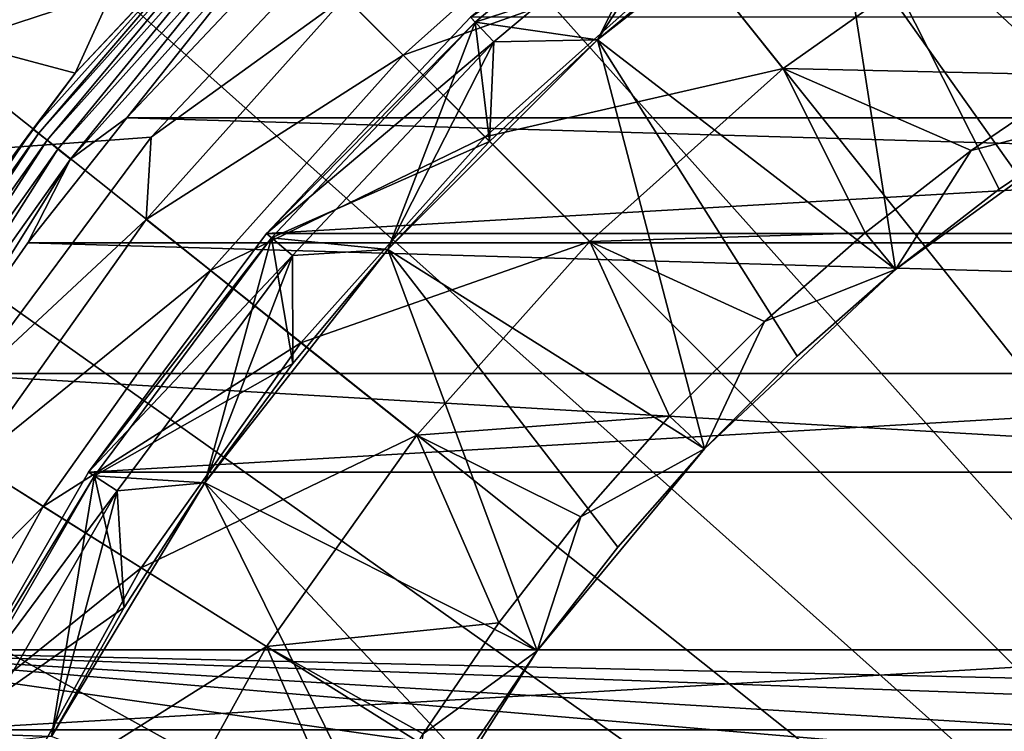
# Model space of a CAD drawing. Units: millimetres. Extents: x -77 to 77, y -96 to 96.
# Drawn here: x -16 to -9, y 8 to 14 of the extents above; entities that cross this region are included whole.
import ezdxf

# ---------------------------------------------------------------- set-up
doc = ezdxf.new("R2010")
doc.units = ezdxf.units.MM
doc.header["$LTSCALE"] = 248.661748
for name, color, linetype in [('1', 7, 'CONTINUOUS'), ('16', 7, 'CONTINUOUS'), ('18', 7, 'CONTINUOUS'), ('19', 7, 'CONTINUOUS'), ('2', 7, 'CONTINUOUS'), ('20', 7, 'CONTINUOUS'), ('21', 7, 'CONTINUOUS'), ('22', 7, 'CONTINUOUS'), ('23', 7, 'CONTINUOUS'), ('24', 7, 'CONTINUOUS'), ('3', 7, 'CONTINUOUS'), ('30', 7, 'CONTINUOUS'), ('4', 7, 'CONTINUOUS'), ('48', 7, 'CONTINUOUS'), ('5', 7, 'CONTINUOUS'), ('53', 7, 'CONTINUOUS'), ('58', 7, 'CONTINUOUS'), ('6', 7, 'CONTINUOUS'), ('60', 7, 'CONTINUOUS'), ('66', 7, 'CONTINUOUS'), ('8', 7, 'CONTINUOUS'), ('87', 7, 'CONTINUOUS')]:
    doc.layers.add(name, color=color, linetype=linetype)

msp = doc.modelspace()

# ---------------------------------------------------------------- linework, layer by layer
at = {"layer": '1', "color": 7, "linetype": 'CONTINUOUS', "true_color": 0xaaaaaa}
for points in [[(-77, 0, 46.5), (-77, 95.5, 46.5), (77, 0, 46.5), (-77, 0, 46.5)], [(77, 0, 46.5), (-77, 95.5, 46.5), (77, 95.5, 46.5), (77, 0, 46.5)]]:
    msp.add_3dface(points, dxfattribs=at)
at = {"layer": '16', "color": 7, "linetype": 'CONTINUOUS', "true_color": 0xaaaaaa}
for points in [[(-11.1669, 14.9997, 79.5), (-12.8327, 13.6019, 79.5), (-11.1009, 14.1693, 78.8), (-11.1669, 14.9997, 79.5)], [(-12.8327, 13.6019, 79.5), (-11.9361, 13.4733, 78.8), (-11.1009, 14.1693, 78.8), (-12.8327, 13.6019, 79.5)], [(-12.8327, 13.6019, 79.5), (-14.3249, 12.0203, 79.5), (-12.7281, 12.7278, 78.8), (-12.8327, 13.6019, 79.5)], [(-12.8327, 13.6019, 79.5), (-12.7281, 12.7278, 78.8), (-11.9361, 13.4733, 78.8), (-12.8327, 13.6019, 79.5)], [(-14.3249, 12.0203, 79.5), (-13.4731, 11.9363, 78.8), (-12.7281, 12.7278, 78.8), (-14.3249, 12.0203, 79.5)], [(-14.3249, 12.0203, 79.5), (-15.6235, 10.276, 79.5), (-14.1694, 11.1009, 78.8), (-14.3249, 12.0203, 79.5)], [(-14.3249, 12.0203, 79.5), (-14.1694, 11.1009, 78.8), (-13.4731, 11.9363, 78.8), (-14.3249, 12.0203, 79.5)], [(-15.6235, 10.276, 79.5), (-14.8137, 10.2252, 78.8), (-14.1694, 11.1009, 78.8), (-15.6235, 10.276, 79.5)], [(-15.6235, 10.276, 79.5), (-16.711, 8.3924, 79.5), (-15.404, 9.3122, 78.8), (-15.6235, 10.276, 79.5)], [(-15.6235, 10.276, 79.5), (-15.404, 9.3122, 78.8), (-14.8137, 10.2252, 78.8), (-15.6235, 10.276, 79.5)], [(-16.711, 8.3924, 79.5), (-15.9383, 8.3648, 78.8), (-15.404, 9.3122, 78.8), (-16.711, 8.3924, 79.5)]]:
    msp.add_3dface(points, dxfattribs=at)
at = {"layer": '18', "color": 7, "linetype": 'CONTINUOUS', "true_color": 0xaaaaaa}
for points in [[(-11.9361, 13.4733, 70.7), (-12.8327, 13.6019, 70), (-11.1669, 14.9997, 70), (-11.9361, 13.4733, 70.7)], [(-11.1009, 14.1693, 70.7), (-11.9361, 13.4733, 70.7), (-11.1669, 14.9997, 70), (-11.1009, 14.1693, 70.7)], [(-13.4731, 11.9363, 70.7), (-14.3249, 12.0203, 70), (-12.8327, 13.6019, 70), (-13.4731, 11.9363, 70.7)], [(-12.7281, 12.7278, 70.7), (-13.4731, 11.9363, 70.7), (-12.8327, 13.6019, 70), (-12.7281, 12.7278, 70.7)], [(-11.9361, 13.4733, 70.7), (-12.7281, 12.7278, 70.7), (-12.8327, 13.6019, 70), (-11.9361, 13.4733, 70.7)], [(-14.8137, 10.2252, 70.7), (-15.6235, 10.276, 70), (-14.3249, 12.0203, 70), (-14.8137, 10.2252, 70.7)], [(-14.1694, 11.1009, 70.7), (-14.8137, 10.2252, 70.7), (-14.3249, 12.0203, 70), (-14.1694, 11.1009, 70.7)], [(-13.4731, 11.9363, 70.7), (-14.1694, 11.1009, 70.7), (-14.3249, 12.0203, 70), (-13.4731, 11.9363, 70.7)], [(-15.9383, 8.3648, 70.7), (-16.711, 8.3924, 70), (-15.6235, 10.276, 70), (-15.9383, 8.3648, 70.7)], [(-15.404, 9.3122, 70.7), (-15.9383, 8.3648, 70.7), (-15.6235, 10.276, 70), (-15.404, 9.3122, 70.7)], [(-14.8137, 10.2252, 70.7), (-15.404, 9.3122, 70.7), (-15.6235, 10.276, 70), (-14.8137, 10.2252, 70.7)]]:
    msp.add_3dface(points, dxfattribs=at)
at = {"layer": '19', "color": 7, "linetype": 'CONTINUOUS', "true_color": 0xaaaaaa}
for points in [[(-12.6954, 13.4565, 80), (-12.867, 13.6383, 80), (-11.0473, 14.8394, 80), (-12.6954, 13.4565, 80)], [(-14.3633, 12.0523, 80), (-12.867, 13.6383, 80), (-12.6954, 13.4565, 80), (-14.3633, 12.0523, 80)], [(-14.1719, 11.8915, 80), (-14.3633, 12.0523, 80), (-12.6954, 13.4565, 80), (-14.1719, 11.8915, 80)], [(-15.6654, 10.3033, 80), (-14.3633, 12.0523, 80), (-14.1719, 11.8915, 80), (-15.6654, 10.3033, 80)], [(-15.4566, 10.1658, 80), (-15.6654, 10.3033, 80), (-14.1719, 11.8915, 80), (-15.4566, 10.1658, 80)], [(-16.7556, 8.415, 80), (-15.6654, 10.3033, 80), (-15.4566, 10.1658, 80), (-16.7556, 8.415, 80)], [(-16.5322, 8.3027, 80), (-16.7556, 8.415, 80), (-15.4566, 10.1658, 80), (-16.5322, 8.3027, 80)]]:
    msp.add_3dface(points, dxfattribs=at)
at = {"layer": '2', "color": 7, "linetype": 'CONTINUOUS', "true_color": 0xaaaaaa}
for points in [[(-12.8669, 13.6384, 79.5), (-12.867, 13.6383, 80), (-14.3633, 12.0524, 79.5), (-12.8669, 13.6384, 79.5)], [(-12.867, 13.6383, 80), (-14.3633, 12.0523, 80), (-14.3633, 12.0524, 79.5), (-12.867, 13.6383, 80)], [(-14.3633, 12.0524, 79.5), (-15.6654, 10.3033, 80), (-15.6655, 10.3032, 79.5), (-14.3633, 12.0524, 79.5)], [(-14.3633, 12.0523, 80), (-15.6654, 10.3033, 80), (-14.3633, 12.0524, 79.5), (-14.3633, 12.0523, 80)], [(-15.6655, 10.3032, 79.5), (-16.7556, 8.415, 80), (-16.7557, 8.4149, 79.5), (-15.6655, 10.3032, 79.5)], [(-15.6654, 10.3033, 80), (-16.7556, 8.415, 80), (-15.6655, 10.3032, 79.5), (-15.6654, 10.3033, 80)]]:
    msp.add_3dface(points, dxfattribs=at)
at = {"layer": '20', "color": 7, "linetype": 'CONTINUOUS', "true_color": 0xaaaaaa}
for points in [[(-11.7807, 14.7725, 85.4162), (-13.787, 13.787, 82.7246), (-13.3606, 13.3606, 85.4162), (-11.7807, 14.7725, 85.4162)], [(-11.7807, 14.7725, 85.4162), (-13.3606, 13.3606, 85.4162), (-11.2522, 14.1098, 88.041), (-11.7807, 14.7725, 85.4162)], [(-13.6219, 14.4383, 80), (-15.206, 12.7593, 80), (-13.787, 13.787, 82.7246), (-13.6219, 14.4383, 80)], [(-9.0243, 14.3621, 90.5769), (-11.2522, 14.1098, 88.041), (-10.5756, 13.2614, 90.5769), (-9.0243, 14.3621, 90.5769)], [(-9.0243, 14.3621, 90.5769), (-10.5756, 13.2614, 90.5769), (-8.3856, 13.2138, 93), (-9.0243, 14.3621, 90.5769)], [(-7.5394, 13.7142, 93), (-9.0243, 14.3621, 90.5769), (-8.3856, 13.2138, 93), (-7.5394, 13.7142, 93)], [(-11.2522, 14.1098, 88.041), (-13.3606, 13.3606, 85.4162), (-12.7612, 12.7612, 88.041), (-11.2522, 14.1098, 88.041)], [(-11.2522, 14.1098, 88.041), (-12.7612, 12.7612, 88.041), (-10.5756, 13.2614, 90.5769), (-11.2522, 14.1098, 88.041)], [(-13.787, 13.787, 82.7246), (-15.206, 12.7593, 80), (-15.2439, 12.1566, 82.7246), (-13.787, 13.787, 82.7246)], [(-13.787, 13.787, 82.7246), (-15.2439, 12.1566, 82.7246), (-13.3606, 13.3606, 85.4162), (-13.787, 13.787, 82.7246)], [(-13.3606, 13.3606, 85.4162), (-15.2439, 12.1566, 82.7246), (-14.7725, 11.7807, 85.4162), (-13.3606, 13.3606, 85.4162)], [(-13.3606, 13.3606, 85.4162), (-14.7725, 11.7807, 85.4162), (-12.7612, 12.7612, 88.041), (-13.3606, 13.3606, 85.4162)], [(-10.5756, 13.2614, 90.5769), (-12.7612, 12.7612, 88.041), (-11.994, 11.994, 90.5769), (-10.5756, 13.2614, 90.5769)], [(-10.5756, 13.2614, 90.5769), (-11.994, 11.994, 90.5769), (-9.9757, 12.0585, 93), (-10.5756, 13.2614, 90.5769)], [(-8.3856, 13.2138, 93), (-10.5756, 13.2614, 90.5769), (-9.1988, 12.6611, 93), (-8.3856, 13.2138, 93)], [(-9.1988, 12.6611, 93), (-10.5756, 13.2614, 90.5769), (-9.9757, 12.0585, 93), (-9.1988, 12.6611, 93)], [(-15.206, 12.7593, 80), (-16.5845, 10.9077, 80), (-15.2439, 12.1566, 82.7246), (-15.206, 12.7593, 80)], [(-12.7612, 12.7612, 88.041), (-14.7725, 11.7807, 85.4162), (-14.1098, 11.2522, 88.041), (-12.7612, 12.7612, 88.041)], [(-12.7612, 12.7612, 88.041), (-14.1098, 11.2522, 88.041), (-11.994, 11.994, 90.5769), (-12.7612, 12.7612, 88.041)], [(-15.2439, 12.1566, 82.7246), (-16.5845, 10.9077, 80), (-16.5092, 10.3734, 82.7246), (-15.2439, 12.1566, 82.7246)], [(-15.2439, 12.1566, 82.7246), (-16.5092, 10.3734, 82.7246), (-14.7725, 11.7807, 85.4162), (-15.2439, 12.1566, 82.7246)], [(-9.9757, 12.0585, 93), (-11.994, 11.994, 90.5769), (-10.7131, 11.4084, 93), (-9.9757, 12.0585, 93)], [(-11.994, 11.994, 90.5769), (-14.1098, 11.2522, 88.041), (-13.2614, 10.5756, 90.5769), (-11.994, 11.994, 90.5769)], [(-11.994, 11.994, 90.5769), (-13.2614, 10.5756, 90.5769), (-11.4084, 10.7132, 93), (-11.994, 11.994, 90.5769)], [(-10.7131, 11.4084, 93), (-11.994, 11.994, 90.5769), (-11.4084, 10.7132, 93), (-10.7131, 11.4084, 93)], [(-14.7725, 11.7807, 85.4162), (-16.5092, 10.3734, 82.7246), (-15.9986, 10.0526, 85.4162), (-14.7725, 11.7807, 85.4162)], [(-14.7725, 11.7807, 85.4162), (-15.9986, 10.0526, 85.4162), (-14.1098, 11.2522, 88.041), (-14.7725, 11.7807, 85.4162)], [(-14.1098, 11.2522, 88.041), (-15.9986, 10.0526, 85.4162), (-15.2809, 9.6017, 88.041), (-14.1098, 11.2522, 88.041)], [(-14.1098, 11.2522, 88.041), (-15.2809, 9.6017, 88.041), (-13.2614, 10.5756, 90.5769), (-14.1098, 11.2522, 88.041)], [(-11.4084, 10.7132, 93), (-13.2614, 10.5756, 90.5769), (-12.0585, 9.9757, 93), (-11.4084, 10.7132, 93)], [(-13.2614, 10.5756, 90.5769), (-15.2809, 9.6017, 88.041), (-14.3621, 9.0243, 90.5769), (-13.2614, 10.5756, 90.5769)], [(-13.2614, 10.5756, 90.5769), (-14.3621, 9.0243, 90.5769), (-12.6611, 9.1988, 93), (-13.2614, 10.5756, 90.5769)], [(-12.0585, 9.9757, 93), (-13.2614, 10.5756, 90.5769), (-12.6611, 9.1988, 93), (-12.0585, 9.9757, 93)], [(-16.5092, 10.3734, 82.7246), (-17.5668, 8.4597, 82.7246), (-15.9986, 10.0526, 85.4162), (-16.5092, 10.3734, 82.7246)], [(-15.9986, 10.0526, 85.4162), (-17.5668, 8.4597, 82.7246), (-17.0236, 8.1981, 85.4162), (-15.9986, 10.0526, 85.4162)], [(-15.9986, 10.0526, 85.4162), (-17.0236, 8.1981, 85.4162), (-15.2809, 9.6017, 88.041), (-15.9986, 10.0526, 85.4162)], [(-15.2809, 9.6017, 88.041), (-17.0236, 8.1981, 85.4162), (-16.2599, 7.8304, 88.041), (-15.2809, 9.6017, 88.041)], [(-15.2809, 9.6017, 88.041), (-16.2599, 7.8304, 88.041), (-14.3621, 9.0243, 90.5769), (-15.2809, 9.6017, 88.041)], [(-12.6611, 9.1988, 93), (-14.3621, 9.0243, 90.5769), (-13.2137, 8.3857, 93), (-12.6611, 9.1988, 93)], [(-14.3621, 9.0243, 90.5769), (-16.2599, 7.8304, 88.041), (-15.2822, 7.3595, 90.5769), (-14.3621, 9.0243, 90.5769)], [(-14.3621, 9.0243, 90.5769), (-15.2822, 7.3595, 90.5769), (-13.7142, 7.5394, 93), (-14.3621, 9.0243, 90.5769)], [(-13.2137, 8.3857, 93), (-14.3621, 9.0243, 90.5769), (-13.7142, 7.5394, 93), (-13.2137, 8.3857, 93)]]:
    msp.add_3dface(points, dxfattribs=at)
at = {"layer": '21', "color": 7, "linetype": 'CONTINUOUS', "true_color": 0xaaaaaa}
for points in [[(-8.3856, 13.2138, 93), (-9.1988, 12.6611, 93), (-8.1982, 12.9182, 93), (-8.3856, 13.2138, 93)], [(-8.1982, 12.9182, 93), (-9.1988, 12.6611, 93), (-9.7526, 11.7888, 93), (-8.1982, 12.9182, 93)], [(-9.1988, 12.6611, 93), (-9.9757, 12.0585, 93), (-9.7526, 11.7888, 93), (-9.1988, 12.6611, 93)], [(-9.9757, 12.0585, 93), (-10.7131, 11.4084, 93), (-9.7526, 11.7888, 93), (-9.9757, 12.0585, 93)], [(-9.7526, 11.7888, 93), (-10.7131, 11.4084, 93), (-11.1532, 10.4736, 93), (-9.7526, 11.7888, 93)], [(-10.7131, 11.4084, 93), (-11.4084, 10.7132, 93), (-11.1532, 10.4736, 93), (-10.7131, 11.4084, 93)], [(-11.4084, 10.7132, 93), (-12.0585, 9.9757, 93), (-11.1532, 10.4736, 93), (-11.4084, 10.7132, 93)], [(-11.1532, 10.4736, 93), (-12.0585, 9.9757, 93), (-12.378, 8.9931, 93), (-11.1532, 10.4736, 93)], [(-12.0585, 9.9757, 93), (-12.6611, 9.1988, 93), (-12.378, 8.9931, 93), (-12.0585, 9.9757, 93)], [(-12.6611, 9.1988, 93), (-13.2137, 8.3857, 93), (-12.378, 8.9931, 93), (-12.6611, 9.1988, 93)], [(-12.378, 8.9931, 93), (-13.2137, 8.3857, 93), (-13.4075, 7.3708, 93), (-12.378, 8.9931, 93)]]:
    msp.add_3dface(points, dxfattribs=at)
at = {"layer": '22', "color": 7, "linetype": 'CONTINUOUS', "true_color": 0xaaaaaa}
for points in [[(-8.1982, 12.9182, 93), (-9.7526, 11.7888, 93), (-8.1982, 12.9182, 92), (-8.1982, 12.9182, 93)], [(-8.1982, 12.9182, 92), (-9.7526, 11.7888, 93), (-8.9931, 12.378, 92), (-8.1982, 12.9182, 92)], [(-8.9931, 12.378, 92), (-9.7526, 11.7888, 93), (-9.7526, 11.7888, 92), (-8.9931, 12.378, 92)], [(-9.7526, 11.7888, 93), (-11.1532, 10.4736, 93), (-9.7526, 11.7888, 92), (-9.7526, 11.7888, 93)], [(-9.7526, 11.7888, 92), (-11.1532, 10.4736, 93), (-10.4736, 11.1532, 92), (-9.7526, 11.7888, 92)], [(-10.4736, 11.1532, 92), (-11.1532, 10.4736, 93), (-11.1532, 10.4736, 92), (-10.4736, 11.1532, 92)], [(-11.1532, 10.4736, 93), (-12.378, 8.9931, 93), (-11.1532, 10.4736, 92), (-11.1532, 10.4736, 93)], [(-11.1532, 10.4736, 92), (-12.378, 8.9931, 93), (-11.7888, 9.7526, 92), (-11.1532, 10.4736, 92)], [(-11.7888, 9.7526, 92), (-12.378, 8.9931, 93), (-12.378, 8.9931, 92), (-11.7888, 9.7526, 92)], [(-12.378, 8.9931, 93), (-13.4075, 7.3708, 93), (-12.378, 8.9931, 92), (-12.378, 8.9931, 93)], [(-12.378, 8.9931, 92), (-13.4075, 7.3708, 93), (-12.9182, 8.1982, 92), (-12.378, 8.9931, 92)]]:
    msp.add_3dface(points, dxfattribs=at)
at = {"layer": '23', "color": 7, "linetype": 'CONTINUOUS', "true_color": 0xaaaaaa}
for points in [[(-8.365, 15.9382, 84.5818), (-8.1982, 12.9182, 92), (-10.2251, 14.8137, 84.5818), (-8.365, 15.9382, 84.5818)], [(-10.2251, 14.8137, 84.5818), (-9.7526, 11.7888, 92), (-11.9362, 13.4732, 84.5818), (-10.2251, 14.8137, 84.5818)], [(-8.1982, 12.9182, 92), (-8.9931, 12.378, 92), (-10.2251, 14.8137, 84.5818), (-8.1982, 12.9182, 92)], [(-8.9931, 12.378, 92), (-9.7526, 11.7888, 92), (-10.2251, 14.8137, 84.5818), (-8.9931, 12.378, 92)], [(-11.9362, 13.4732, 84.5818), (-11.1532, 10.4736, 92), (-13.4732, 11.9362, 84.5818), (-11.9362, 13.4732, 84.5818)], [(-9.7526, 11.7888, 92), (-10.4736, 11.1532, 92), (-11.9362, 13.4732, 84.5818), (-9.7526, 11.7888, 92)], [(-10.4736, 11.1532, 92), (-11.1532, 10.4736, 92), (-11.9362, 13.4732, 84.5818), (-10.4736, 11.1532, 92)], [(-13.4732, 11.9362, 84.5818), (-12.378, 8.9931, 92), (-14.8137, 10.2252, 84.5818), (-13.4732, 11.9362, 84.5818)], [(-11.1532, 10.4736, 92), (-11.7888, 9.7526, 92), (-13.4732, 11.9362, 84.5818), (-11.1532, 10.4736, 92)], [(-11.7888, 9.7526, 92), (-12.378, 8.9931, 92), (-13.4732, 11.9362, 84.5818), (-11.7888, 9.7526, 92)], [(-14.8137, 10.2252, 84.5818), (-13.4075, 7.3708, 92), (-15.9382, 8.365, 84.5818), (-14.8137, 10.2252, 84.5818)], [(-12.378, 8.9931, 92), (-12.9182, 8.1982, 92), (-14.8137, 10.2252, 84.5818), (-12.378, 8.9931, 92)], [(-12.9182, 8.1982, 92), (-13.4075, 7.3708, 92), (-14.8137, 10.2252, 84.5818), (-12.9182, 8.1982, 92)]]:
    msp.add_3dface(points, dxfattribs=at)
at = {"layer": '24', "color": 7, "linetype": 'CONTINUOUS', "true_color": 0xaaaaaa}
for points in [[(-10.2251, 14.8137, 84.5818), (-11.9362, 13.4732, 84.5818), (-10.2252, 14.8137, 80.5), (-10.2251, 14.8137, 84.5818)], [(-10.2252, 14.8137, 80.5), (-11.9362, 13.4732, 84.5818), (-11.1009, 14.1694, 80.5), (-10.2252, 14.8137, 80.5)], [(-11.1009, 14.1694, 80.5), (-11.9362, 13.4732, 84.5818), (-11.9362, 13.4732, 80.5), (-11.1009, 14.1694, 80.5)], [(-11.9362, 13.4732, 84.5818), (-13.4732, 11.9362, 84.5818), (-11.9362, 13.4732, 80.5), (-11.9362, 13.4732, 84.5818)], [(-11.9362, 13.4732, 80.5), (-13.4732, 11.9362, 84.5818), (-12.7279, 12.728, 80.5), (-11.9362, 13.4732, 80.5)], [(-12.7279, 12.728, 80.5), (-13.4732, 11.9362, 84.5818), (-13.4733, 11.9361, 80.5), (-12.7279, 12.728, 80.5)], [(-13.4732, 11.9362, 84.5818), (-14.8137, 10.2252, 84.5818), (-13.4733, 11.9361, 80.5), (-13.4732, 11.9362, 84.5818)], [(-13.4733, 11.9361, 80.5), (-14.8137, 10.2252, 84.5818), (-14.1693, 11.101, 80.5), (-13.4733, 11.9361, 80.5)], [(-14.1693, 11.101, 80.5), (-14.8137, 10.2252, 84.5818), (-14.8138, 10.2251, 80.5), (-14.1693, 11.101, 80.5)], [(-14.8137, 10.2252, 84.5818), (-15.9382, 8.365, 84.5818), (-14.8138, 10.2251, 80.5), (-14.8137, 10.2252, 84.5818)], [(-14.8138, 10.2251, 80.5), (-15.9382, 8.365, 84.5818), (-15.404, 9.3121, 80.5), (-14.8138, 10.2251, 80.5)], [(-15.404, 9.3121, 80.5), (-15.9382, 8.365, 84.5818), (-15.9382, 8.365, 80.5), (-15.404, 9.3121, 80.5)]]:
    msp.add_3dface(points, dxfattribs=at)
at = {"layer": '3', "color": 7, "linetype": 'CONTINUOUS', "true_color": 0xaaaaaa}
for points in [[(-11.1669, 14.9997, 79.5), (-12.8669, 13.6384, 79.5), (-12.8327, 13.6019, 79.5), (-11.1669, 14.9997, 79.5)], [(-12.8669, 13.6384, 79.5), (-14.3633, 12.0524, 79.5), (-12.8327, 13.6019, 79.5), (-12.8669, 13.6384, 79.5)], [(-12.8327, 13.6019, 79.5), (-14.3633, 12.0524, 79.5), (-14.3249, 12.0203, 79.5), (-12.8327, 13.6019, 79.5)], [(-14.3633, 12.0524, 79.5), (-15.6655, 10.3032, 79.5), (-14.3249, 12.0203, 79.5), (-14.3633, 12.0524, 79.5)], [(-14.3249, 12.0203, 79.5), (-15.6655, 10.3032, 79.5), (-15.6235, 10.276, 79.5), (-14.3249, 12.0203, 79.5)], [(-15.6655, 10.3032, 79.5), (-16.7557, 8.4149, 79.5), (-15.6235, 10.276, 79.5), (-15.6655, 10.3032, 79.5)], [(-15.6235, 10.276, 79.5), (-16.7557, 8.4149, 79.5), (-16.711, 8.3924, 79.5), (-15.6235, 10.276, 79.5)]]:
    msp.add_3dface(points, dxfattribs=at)
at = {"layer": '30', "color": 7, "linetype": 'CONTINUOUS', "true_color": 0xaaaaaa}
for points in [[(-12.6954, 13.4565, 80), (-11.0473, 14.8394, 80), (-11.9362, 13.4732, 80.5), (-12.6954, 13.4565, 80)], [(-11.0473, 14.8394, 80), (-11.1009, 14.1694, 80.5), (-11.9362, 13.4732, 80.5), (-11.0473, 14.8394, 80)], [(-14.1719, 11.8915, 80), (-12.6954, 13.4565, 80), (-13.4733, 11.9361, 80.5), (-14.1719, 11.8915, 80)], [(-12.6954, 13.4565, 80), (-12.7279, 12.728, 80.5), (-13.4733, 11.9361, 80.5), (-12.6954, 13.4565, 80)], [(-12.6954, 13.4565, 80), (-11.9362, 13.4732, 80.5), (-12.7279, 12.728, 80.5), (-12.6954, 13.4565, 80)], [(-14.1719, 11.8915, 80), (-13.4733, 11.9361, 80.5), (-14.1693, 11.101, 80.5), (-14.1719, 11.8915, 80)], [(-15.4566, 10.1658, 80), (-14.1719, 11.8915, 80), (-14.8138, 10.2251, 80.5), (-15.4566, 10.1658, 80)], [(-14.1719, 11.8915, 80), (-14.1693, 11.101, 80.5), (-14.8138, 10.2251, 80.5), (-14.1719, 11.8915, 80)], [(-15.4566, 10.1658, 80), (-14.8138, 10.2251, 80.5), (-15.404, 9.3121, 80.5), (-15.4566, 10.1658, 80)], [(-16.5322, 8.3027, 80), (-15.4566, 10.1658, 80), (-15.9382, 8.365, 80.5), (-16.5322, 8.3027, 80)], [(-15.4566, 10.1658, 80), (-15.404, 9.3121, 80.5), (-15.9382, 8.365, 80.5), (-15.4566, 10.1658, 80)]]:
    msp.add_3dface(points, dxfattribs=at)
at = {"layer": '4', "color": 7, "linetype": 'CONTINUOUS', "true_color": 0xaaaaaa}
for points in [[(-11.9361, 13.4733, 70.7), (-11.1009, 14.1693, 70.7), (-11.9361, 13.4733, 78.8), (-11.9361, 13.4733, 70.7)], [(-11.9361, 13.4733, 78.8), (-11.1009, 14.1693, 70.7), (-11.1009, 14.1693, 78.8), (-11.9361, 13.4733, 78.8)], [(-12.7281, 12.7278, 70.7), (-11.9361, 13.4733, 70.7), (-12.7281, 12.7278, 78.8), (-12.7281, 12.7278, 70.7)], [(-12.7281, 12.7278, 78.8), (-11.9361, 13.4733, 70.7), (-11.9361, 13.4733, 78.8), (-12.7281, 12.7278, 78.8)], [(-13.4731, 11.9363, 70.7), (-12.7281, 12.7278, 70.7), (-13.4731, 11.9363, 78.8), (-13.4731, 11.9363, 70.7)], [(-13.4731, 11.9363, 78.8), (-12.7281, 12.7278, 70.7), (-12.7281, 12.7278, 78.8), (-13.4731, 11.9363, 78.8)], [(-14.1694, 11.1009, 70.7), (-13.4731, 11.9363, 70.7), (-14.1694, 11.1009, 78.8), (-14.1694, 11.1009, 70.7)], [(-14.1694, 11.1009, 78.8), (-13.4731, 11.9363, 70.7), (-13.4731, 11.9363, 78.8), (-14.1694, 11.1009, 78.8)], [(-14.8137, 10.2252, 70.7), (-14.1694, 11.1009, 70.7), (-14.8137, 10.2252, 78.8), (-14.8137, 10.2252, 70.7)], [(-14.8137, 10.2252, 78.8), (-14.1694, 11.1009, 70.7), (-14.1694, 11.1009, 78.8), (-14.8137, 10.2252, 78.8)], [(-15.404, 9.3122, 70.7), (-14.8137, 10.2252, 70.7), (-15.404, 9.3122, 78.8), (-15.404, 9.3122, 70.7)], [(-15.404, 9.3122, 78.8), (-14.8137, 10.2252, 70.7), (-14.8137, 10.2252, 78.8), (-15.404, 9.3122, 78.8)], [(-15.9383, 8.3648, 70.7), (-15.404, 9.3122, 70.7), (-15.9383, 8.3648, 78.8), (-15.9383, 8.3648, 70.7)], [(-15.9383, 8.3648, 78.8), (-15.404, 9.3122, 70.7), (-15.404, 9.3122, 78.8), (-15.9383, 8.3648, 78.8)]]:
    msp.add_3dface(points, dxfattribs=at)
at = {"layer": '48', "color": 7, "linetype": 'CONTINUOUS', "true_color": 0xaaaaaa}
for points in [[(14.3633, 12.0523, 60), (12.867, 13.6383, 60), (-14.3633, 12.0523, 60), (14.3633, 12.0523, 60)], [(12.867, 13.6383, 60), (-12.867, 13.6383, 60), (-14.3633, 12.0523, 60), (12.867, 13.6383, 60)], [(15.6654, 10.3033, 60), (14.3633, 12.0523, 60), (-15.6654, 10.3033, 60), (15.6654, 10.3033, 60)], [(14.3633, 12.0523, 60), (-14.3633, 12.0523, 60), (-15.6654, 10.3033, 60), (14.3633, 12.0523, 60)], [(16.7556, 8.415, 60), (15.6654, 10.3033, 60), (-16.7556, 8.415, 60), (16.7556, 8.415, 60)], [(15.6654, 10.3033, 60), (-15.6654, 10.3033, 60), (-16.7556, 8.415, 60), (15.6654, 10.3033, 60)], [(17.6192, 6.4129, 60), (16.7556, 8.415, 60), (-17.6192, 6.4129, 60), (17.6192, 6.4129, 60)], [(16.7556, 8.415, 60), (-16.7556, 8.415, 60), (-17.6192, 6.4129, 60), (16.7556, 8.415, 60)]]:
    msp.add_3dface(points, dxfattribs=at)
at = {"layer": '5', "color": 7, "linetype": 'CONTINUOUS', "true_color": 0xaaaaaa}
for points in [[(-12.8327, 13.6019, 70), (-12.8669, 13.6384, 70), (-11.1669, 14.9997, 70), (-12.8327, 13.6019, 70)], [(-14.3633, 12.0524, 70), (-12.8669, 13.6384, 70), (-12.8327, 13.6019, 70), (-14.3633, 12.0524, 70)], [(-14.3249, 12.0203, 70), (-14.3633, 12.0524, 70), (-12.8327, 13.6019, 70), (-14.3249, 12.0203, 70)], [(-15.6655, 10.3032, 70), (-14.3633, 12.0524, 70), (-14.3249, 12.0203, 70), (-15.6655, 10.3032, 70)], [(-15.6235, 10.276, 70), (-15.6655, 10.3032, 70), (-14.3249, 12.0203, 70), (-15.6235, 10.276, 70)], [(-16.7557, 8.4149, 70), (-15.6655, 10.3032, 70), (-15.6235, 10.276, 70), (-16.7557, 8.4149, 70)], [(-16.711, 8.3924, 70), (-16.7557, 8.4149, 70), (-15.6235, 10.276, 70), (-16.711, 8.3924, 70)]]:
    msp.add_3dface(points, dxfattribs=at)
at = {"layer": '53', "color": 7, "linetype": 'CONTINUOUS', "true_color": 0xaaaaaa}
for points in [[(-13.7843, 14.6, 108.1), (15.3867, 12.9002, 108.1), (-15.3867, 12.9002, 108.1), (-13.7843, 14.6, 108.1)], [(13.7843, 14.6, 108.1), (15.3867, 12.9002, 108.1), (-13.7843, 14.6, 108.1), (13.7843, 14.6, 108.1)], [(-15.3867, 12.9002, 108.1), (16.111, 11.9833, 108.1), (-16.111, 11.9833, 108.1), (-15.3867, 12.9002, 108.1)], [(15.3867, 12.9002, 108.1), (16.111, 11.9833, 108.1), (-15.3867, 12.9002, 108.1), (15.3867, 12.9002, 108.1)], [(-16.111, 11.9833, 108.1), (16.7809, 11.0256, 108.1), (-16.7809, 11.0256, 108.1), (-16.111, 11.9833, 108.1)], [(16.111, 11.9833, 108.1), (16.7809, 11.0256, 108.1), (-16.111, 11.9833, 108.1), (16.111, 11.9833, 108.1)], [(-16.7809, 11.0256, 108.1), (17.948, 9.0019, 108.1), (-17.948, 9.0019, 108.1), (-16.7809, 11.0256, 108.1)], [(16.7809, 11.0256, 108.1), (17.948, 9.0019, 108.1), (-16.7809, 11.0256, 108.1), (16.7809, 11.0256, 108.1)], [(-18.8717, 6.8573, 108.1), (-17.948, 9.0019, 108.1), (-5.071, 7.1603, 108.1), (-18.8717, 6.8573, 108.1)], [(-17.948, 9.0019, 108.1), (17.948, 9.0019, 108.1), (4, 8.5, 108.1), (-17.948, 9.0019, 108.1)], [(-17.948, 9.0019, 108.1), (4, 8.5, 108.1), (-4, 8.5, 108.1), (-17.948, 9.0019, 108.1)], [(-5.071, 7.1603, 108.1), (-17.948, 9.0019, 108.1), (-4, 7.8089, 108.1), (-5.071, 7.1603, 108.1)], [(-4, 7.8089, 108.1), (-17.948, 9.0019, 108.1), (-4, 8.1545, 108.1), (-4, 7.8089, 108.1)], [(-4, 8.1545, 108.1), (-17.948, 9.0019, 108.1), (-4, 8.5, 108.1), (-4, 8.1545, 108.1)]]:
    msp.add_3dface(points, dxfattribs=at)
at = {"layer": '58', "color": 7, "linetype": 'CONTINUOUS', "true_color": 0xaaaaaa}
for points in [[(-9.4465, 19.6159, 111.6215), (0, 0, 112.1), (-8.3318, 20.1147, 111.6215), (-9.4465, 19.6159, 111.6215)], [(-10.5315, 19.0553, 111.6215), (0, 0, 112.1), (-9.4465, 19.6159, 111.6215), (-10.5315, 19.0553, 111.6215)], [(-11.5834, 18.4349, 111.6215), (0, 0, 112.1), (-10.5315, 19.0553, 111.6215), (-11.5834, 18.4349, 111.6215)], [(-12.5988, 17.7564, 111.6215), (0, 0, 112.1), (-11.5834, 18.4349, 111.6215), (-12.5988, 17.7564, 111.6215)], [(-13.5746, 17.022, 111.6215), (0, 0, 112.1), (-12.5988, 17.7564, 111.6215), (-13.5746, 17.022, 111.6215)], [(-14.5077, 16.2341, 111.6215), (0, 0, 112.1), (-13.5746, 17.022, 111.6215), (-14.5077, 16.2341, 111.6215)], [(-15.3951, 15.3951, 111.6215), (0, 0, 112.1), (-14.5077, 16.2341, 111.6215), (-15.3951, 15.3951, 111.6215)], [(-16.2341, 14.5077, 111.6215), (0, 0, 112.1), (-15.3951, 15.3951, 111.6215), (-16.2341, 14.5077, 111.6215)], [(-17.022, 13.5746, 111.6215), (0, 0, 112.1), (-16.2341, 14.5077, 111.6215), (-17.022, 13.5746, 111.6215)], [(-17.7564, 12.5988, 111.6215), (0, 0, 112.1), (-17.022, 13.5746, 111.6215), (-17.7564, 12.5988, 111.6215)], [(-18.4349, 11.5834, 111.6215), (0, 0, 112.1), (-17.7564, 12.5988, 111.6215), (-18.4349, 11.5834, 111.6215)], [(-19.0553, 10.5315, 111.6215), (0, 0, 112.1), (-18.4349, 11.5834, 111.6215), (-19.0553, 10.5315, 111.6215)], [(-19.6159, 9.4465, 111.6215), (0, 0, 112.1), (-19.0553, 10.5315, 111.6215), (-19.6159, 9.4465, 111.6215)], [(-20.1147, 8.3318, 111.6215), (0, 0, 112.1), (-19.6159, 9.4465, 111.6215), (-20.1147, 8.3318, 111.6215)]]:
    msp.add_3dface(points, dxfattribs=at)
at = {"layer": '6', "color": 7, "linetype": 'CONTINUOUS', "true_color": 0xaaaaaa}
for points in [[(-12.8669, 13.6384, 70), (-14.3633, 12.0524, 70), (-12.867, 13.6383, 60), (-12.8669, 13.6384, 70)], [(-12.867, 13.6383, 60), (-14.3633, 12.0524, 70), (-14.3633, 12.0523, 60), (-12.867, 13.6383, 60)], [(-14.3633, 12.0524, 70), (-15.6655, 10.3032, 70), (-14.3633, 12.0523, 60), (-14.3633, 12.0524, 70)], [(-14.3633, 12.0523, 60), (-15.6655, 10.3032, 70), (-15.6654, 10.3033, 60), (-14.3633, 12.0523, 60)], [(-15.6655, 10.3032, 70), (-16.7557, 8.4149, 70), (-16.7556, 8.415, 60), (-15.6655, 10.3032, 70)], [(-15.6654, 10.3033, 60), (-15.6655, 10.3032, 70), (-16.7556, 8.415, 60), (-15.6654, 10.3033, 60)]]:
    msp.add_3dface(points, dxfattribs=at)
at = {"layer": '60', "color": 7, "linetype": 'CONTINUOUS', "true_color": 0xaaaaaa}
for points in [[(-14.9125, 15.1019, 89.1421), (-15.7642, 13.2277, 107.6174), (-16.479, 13.4186, 88.3572), (-14.9125, 15.1019, 89.1421)], [(-14.1219, 14.9684, 107.6174), (-15.7642, 13.2277, 107.6174), (-14.9125, 15.1019, 89.1421), (-14.1219, 14.9684, 107.6174)], [(-15.7642, 13.2277, 107.6174), (-17.1932, 11.3082, 107.6174), (-16.479, 13.4186, 88.3572), (-15.7642, 13.2277, 107.6174)]]:
    msp.add_3dface(points, dxfattribs=at)
at = {"layer": '66', "color": 7, "linetype": 'CONTINUOUS', "true_color": 0xaaaaaa}
msp.add_3dface([(-16.44, 15.7254, 89.4329), (-14.9125, 15.1019, 89.1421), (-16.479, 13.4186, 88.3572), (-16.44, 15.7254, 89.4329)], dxfattribs=at)
at = {"layer": '8', "color": 7, "linetype": 'CONTINUOUS', "true_color": 0xaaaaaa}
for points in [[(-18.2556, 14.5587, 80), (-19.7709, 12.4231, 80), (-13.6219, 14.4383, 80), (-18.2556, 14.5587, 80)], [(-13.6219, 14.4383, 80), (-19.7709, 12.4231, 80), (-15.206, 12.7593, 80), (-13.6219, 14.4383, 80)], [(-15.206, 12.7593, 80), (-19.7709, 12.4231, 80), (-16.5845, 10.9077, 80), (-15.206, 12.7593, 80)]]:
    msp.add_3dface(points, dxfattribs=at)
at = {"layer": '87', "color": 7, "linetype": 'CONTINUOUS', "true_color": 0xaaaaaa}
for points in [[(-15.7642, 13.2277, 107.6174), (-14.1219, 14.9684, 107.6174), (-14.5368, 14.5368, 107.7429), (-15.7642, 13.2277, 107.6174)], [(-13.7843, 14.6, 108.1), (-15.3867, 12.9002, 108.1), (-14.2875, 14.2875, 108.0837), (-13.7843, 14.6, 108.1)], [(-16.073, 12.8178, 107.7429), (-15.7642, 13.2277, 107.6174), (-14.5368, 14.5368, 107.7429), (-16.073, 12.8178, 107.7429)], [(-16.073, 12.8178, 107.7429), (-14.5368, 14.5368, 107.7429), (-16.0324, 12.7854, 107.8597), (-16.073, 12.8178, 107.7429)], [(-16.0324, 12.7854, 107.8597), (-14.5368, 14.5368, 107.7429), (-14.5001, 14.5001, 107.8597), (-16.0324, 12.7854, 107.8597)], [(-16.0324, 12.7854, 107.8597), (-14.5001, 14.5001, 107.8597), (-15.9701, 12.7357, 107.9595), (-16.0324, 12.7854, 107.8597)], [(-15.9701, 12.7357, 107.9595), (-14.5001, 14.5001, 107.8597), (-14.4437, 14.4437, 107.9595), (-15.9701, 12.7357, 107.9595)], [(-15.9701, 12.7357, 107.9595), (-14.4437, 14.4437, 107.9595), (-15.89, 12.6718, 108.0358), (-15.9701, 12.7357, 107.9595)], [(-15.89, 12.6718, 108.0358), (-14.4437, 14.4437, 107.9595), (-14.3712, 14.3712, 108.0358), (-15.89, 12.6718, 108.0358)], [(-15.89, 12.6718, 108.0358), (-14.3712, 14.3712, 108.0358), (-15.7973, 12.598, 108.0837), (-15.89, 12.6718, 108.0358)], [(-15.7973, 12.598, 108.0837), (-14.3712, 14.3712, 108.0358), (-14.2875, 14.2875, 108.0837), (-15.7973, 12.598, 108.0837)], [(-15.3867, 12.9002, 108.1), (-15.7973, 12.598, 108.0837), (-14.2875, 14.2875, 108.0837), (-15.3867, 12.9002, 108.1)], [(-17.1932, 11.3082, 107.6174), (-15.7642, 13.2277, 107.6174), (-16.073, 12.8178, 107.7429), (-17.1932, 11.3082, 107.6174)], [(-15.3867, 12.9002, 108.1), (-16.111, 11.9833, 108.1), (-15.7973, 12.598, 108.0837), (-15.3867, 12.9002, 108.1)], [(-17.407, 10.9376, 107.7429), (-17.1932, 11.3082, 107.6174), (-16.073, 12.8178, 107.7429), (-17.407, 10.9376, 107.7429)], [(-17.407, 10.9376, 107.7429), (-16.073, 12.8178, 107.7429), (-17.3631, 10.91, 107.8597), (-17.407, 10.9376, 107.7429)], [(-17.3631, 10.91, 107.8597), (-16.073, 12.8178, 107.7429), (-16.0324, 12.7854, 107.8597), (-17.3631, 10.91, 107.8597)], [(-17.3631, 10.91, 107.8597), (-16.0324, 12.7854, 107.8597), (-17.2956, 10.8675, 107.9595), (-17.3631, 10.91, 107.8597)], [(-17.2956, 10.8675, 107.9595), (-16.0324, 12.7854, 107.8597), (-15.9701, 12.7357, 107.9595), (-17.2956, 10.8675, 107.9595)], [(-17.2956, 10.8675, 107.9595), (-15.9701, 12.7357, 107.9595), (-17.2088, 10.813, 108.0358), (-17.2956, 10.8675, 107.9595)], [(-17.2088, 10.813, 108.0358), (-15.9701, 12.7357, 107.9595), (-15.89, 12.6718, 108.0358), (-17.2088, 10.813, 108.0358)], [(-17.2088, 10.813, 108.0358), (-15.89, 12.6718, 108.0358), (-17.1085, 10.75, 108.0837), (-17.2088, 10.813, 108.0358)], [(-17.1085, 10.75, 108.0837), (-15.89, 12.6718, 108.0358), (-15.7973, 12.598, 108.0837), (-17.1085, 10.75, 108.0837)], [(-16.7809, 11.0256, 108.1), (-17.1085, 10.75, 108.0837), (-15.7973, 12.598, 108.0837), (-16.7809, 11.0256, 108.1)], [(-16.111, 11.9833, 108.1), (-16.7809, 11.0256, 108.1), (-15.7973, 12.598, 108.0837), (-16.111, 11.9833, 108.1)]]:
    msp.add_3dface(points, dxfattribs=at)

doc.saveas('drawing.dxf')
